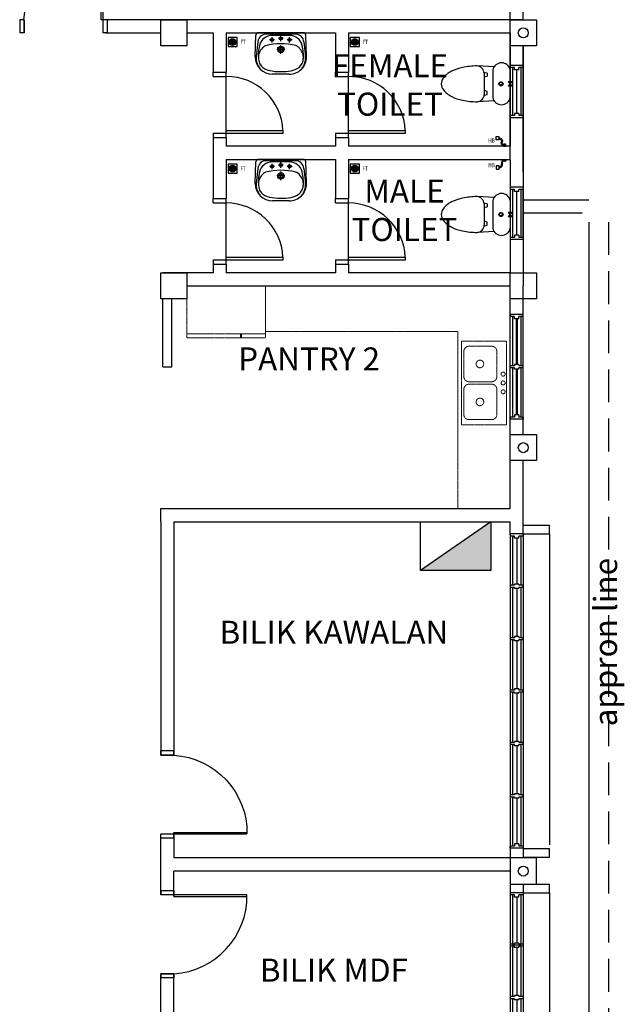
# Model space of a CAD drawing. Units: millimetres. Extents: x 248731 to 324306, y -397866 to -276283.
# Drawn here: x 297508 to 304429, y -302660 to -291384 of the extents above; entities that cross this region are included whole.
import ezdxf

# ---------------------------------------------------------------- set-up
doc = ezdxf.new("R2010")
doc.units = ezdxf.units.MM
doc.header["$LTSCALE"] = 3
doc.header["$MEASUREMENT"] = 0
for name, pattern in [('CENTER', [2, 1.25, -0.25, 0.25, -0.25]), ('DASHED2', [0.375, 0.25, -0.125]), ('HIDDEN', [0.375, 0.25, -0.125])]:
    doc.linetypes.add(name, pattern=pattern)
for name, color, linetype in [('a-arch', 1, 'Continuous'), ('a-col', 1, 'Continuous'), ('a-ft', 8, 'Continuous'), ('a-sani', 7, 'Continuous'), ('a-text', 7, 'Continuous'), ('a-text room', 7, 'Continuous'), ('a-wall', 3, 'Continuous'), ('a-win', 2, 'Continuous')]:
    doc.layers.add(name, color=color, linetype=linetype)
doc.styles.add('ARIAL', font='ARIAL.TTF')

# ---------------------------------------------------------------- blocks, each defined once
blk = doc.blocks.new('W1')
at = {"layer": 'a-win', "color": 8, "linetype": 'Continuous'}
for p, q in [((30890, 31047), (30890, 31022)), ((31040, 31047), (30890, 31047)), ((30940, 31022), (30890, 31022)), ((30890, 31022), (30890, 30472)), ((30915, 31022), (30915, 30472)), ((30940, 30997), (30940, 31022)), ((31040, 31022), (30990, 31022)), ((30990, 30997), (30990, 31022)), ((31015, 30472), (31015, 31022)), ((31040, 31047), (31040, 31022)), ((31040, 30472), (31040, 31022)), ((30990, 30997), (30940, 30997)), ((30890, 30472), (30890, 30447)), ((30940, 30472), (30890, 30472)), ((31040, 30447), (30890, 30447)), ((30990, 30497), (30940, 30497)), ((30940, 30497), (30940, 30472)), ((30990, 30497), (30990, 30472)), ((31040, 30472), (30990, 30472)), ((31040, 30472), (31040, 30447))]:
    blk.add_line(p, q, dxfattribs=at)
at = {"layer": 'a-win', "color": 8, "linetype": 'Continuous', "const_width": 15}
blk.add_lwpolyline([(30965, 30997), (30965, 30497)], dxfattribs=at)
blk = doc.blocks.new('A$C3EFD3449')
at = {"layer": 'a-arch', "color": 8}
for p, q in [((49, 987), (49, 150)), ((68, 150), (68, 987)), ((0, 150), (0, 0)), ((0, 150), (49, 150)), ((0, 150), (49, 150)), ((49, 150), (49, 0)), ((49, 150), (68, 150)), ((49, 150), (49, 0)), ((951, 150, 0), (951, 0, 0)), ((951, 0, 0), (951, 150, 0)), ((951, 150, 0), (1000, 150, 0)), ((951, 150, 0), (1000, 150, 0)), ((951, 0, 0), (951, 150, 0)), ((1000, 150, 0), (1000, 0, 0)), ((0, 0), (49, 0)), ((951, 0, 0), (1000, 0, 0))]:
    blk.add_line(p, q, dxfattribs=at)
blk.add_ellipse((97, 134, 0), major_axis=(638, -592), ratio=0.964273, start_param=0.785398, end_param=2.356194, dxfattribs=at)
blk = doc.blocks.new('A$C32C3022A')
at = {"layer": 'a-sani', "color": 8}
for p, q in [((145, 430), (301, 542)), ((345, 139), (176, 407)), ((250, 411), (269, 382)), ((411, 222), (279, 431)), ((176, 32), (7, 301)), ((381, 203), (362, 233)), ((352, 101), (520, 193))]:
    blk.add_line(p, q, dxfattribs=at)
at = {"layer": 'a-sani', "color": 9}
for p, q in [((99, 199), (59, 174)), ((124, 159), (59, 174)), ((84, 134), (99, 199)), ((84, 134), (124, 159))]:
    blk.add_line(p, q, dxfattribs=at)
at = {"layer": 'a-sani', "color": 8}
blk.add_lwpolyline([(525, 196, 0.051099), (656, 299, 0.064948), (739, 402, 0.104203), (779, 517, 0.174705), (763, 589, 0.174705), (705, 635, 0.104203), (584, 648, 0.064948), (455, 619, 0.051099), (305, 544, 0.051099)], format="xyb", dxfattribs=at)
for radius in [23.5, 17.6]:
    blk.add_circle((181, 223), radius, dxfattribs=at)
for centre, radius, start, end in [((349, 475), 82.4, 122.1813, 212.1813), ((102, 338), 102, 43.2364, 201.1262), ((339, 345), 110, 124.5231, 143.2978), ((248, 490), 110, 281.0648, 299.8395), ((451, 167), 110, 124.5231, 143.2978), ((250, 102), 102, 223.2364, 21.1262), ((360, 312), 110, 281.0648, 299.8395), ((481, 266), 82.4, 212.1813, 302.1813)]:
    blk.add_arc(centre, radius, start, end, dxfattribs=at)
blk = doc.blocks.new('qwerq')
at = {"layer": 'a-sani', "color": 8, "linetype": 'Continuous'}
for p, q in [((290894, 37625), (290888, 37625)), ((290894, 37609), (290888, 37609))]:
    blk.add_line(p, q, dxfattribs=at)
blk.add_lwpolyline([(290888, 37600), (290888, 37634), (290850, 37634), (290850, 37600)], close=True, dxfattribs=at)
blk.add_lwpolyline([(290945, 37546), (290945, 37549), (290963, 37549), (290963, 37522), (290945, 37522), (290945, 37525)], dxfattribs=at)
for radius in [11.1, 9.53, 6.03]:
    blk.add_circle((290949, 37535), radius, dxfattribs=at)
for centre, radius, start, end in [((290904, 37594), 34.5, 170.8437, 290.1812), ((290904, 37594), 24.5, 167.0472, 290.1812), ((290924, 37539), 34.5, 16.9762, 110.1812), ((290924, 37539), 24.5, 24.2903, 110.1812)]:
    blk.add_arc(centre, radius, start, end, dxfattribs=at)
blk = doc.blocks.new('bw5')
at = {"layer": 'a-win', "color": 8, "ltscale": 5}
for p, q in [((374047, 25620, 0), (374047, 25770, 0)), ((374047, 25770, 0), (374072, 25770, 0)), ((374072, 25720, 0), (374072, 25770, 0)), ((374634, 25745, 0), (374072, 25745, 0)), ((374097, 25720, 0), (374072, 25720, 0)), ((374097, 25670, 0), (374097, 25720, 0)), ((374622, 25720), (374634, 25720)), ((374622, 25670), (374622, 25720)), ((374634, 25720), (374634, 25770)), ((374659, 25770), (374634, 25770)), ((374659, 25720), (374659, 25770)), ((375234, 25745, 0), (374659, 25745, 0)), ((374672, 25720), (374659, 25720)), ((374672, 25670), (374672, 25720)), ((375222, 25720, 0), (375234, 25720, 0)), ((375222, 25670, 0), (375222, 25720, 0)), ((375234, 25720, 0), (375234, 25770, 0)), ((375259, 25770, 0), (375234, 25770, 0)), ((375259, 25720, 0), (375259, 25770, 0)), ((375834, 25745, 0), (375259, 25745, 0)), ((375272, 25720, 0), (375259, 25720, 0)), ((375272, 25670, 0), (375272, 25720, 0)), ((375822, 25720, 0), (375834, 25720, 0)), ((375822, 25670, 0), (375822, 25720, 0)), ((375834, 25720, 0), (375834, 25770, 0)), ((375859, 25770, 0), (375834, 25770, 0)), ((375859, 25720, 0), (375859, 25770, 0)), ((376434, 25745, 0), (375859, 25745, 0)), ((375872, 25720, 0), (375859, 25720, 0)), ((375872, 25670, 0), (375872, 25720, 0)), ((376422, 25720, 0), (376434, 25720, 0)), ((376422, 25670, 0), (376422, 25720, 0)), ((376434, 25720, 0), (376434, 25770, 0)), ((376459, 25770, 0), (376434, 25770, 0)), ((376459, 25720, 0), (376459, 25770, 0)), ((377034, 25745), (376459, 25745)), ((376472, 25720, 0), (376459, 25720, 0)), ((376472, 25670, 0), (376472, 25720, 0)), ((377022, 25720, 0), (377034, 25720, 0)), ((377022, 25670, 0), (377022, 25720, 0)), ((377034, 25720, 0), (377034, 25770, 0)), ((377059, 25770, 0), (377034, 25770, 0)), ((377059, 25720, 0), (377059, 25770, 0)), ((377622, 25745, 0), (377059, 25745, 0)), ((377072, 25720, 0), (377059, 25720, 0)), ((377072, 25670, 0), (377072, 25720, 0)), ((377597, 25670, 0), (377597, 25720, 0)), ((377597, 25720, 0), (377622, 25720, 0)), ((377622, 25720, 0), (377622, 25770, 0)), ((377647, 25770, 0), (377622, 25770, 0)), ((377647, 25620, 0), (377647, 25770, 0)), ((377647, 25645, 0), (377647, 25745, 0)), ((377647, 25645, 0), (377647, 25745, 0)), ((377647, 25645, 0), (377647, 25745, 0)), ((374072, 25620, 0), (374047, 25620, 0)), ((374072, 25620, 0), (374072, 25670, 0)), ((374097, 25670, 0), (374072, 25670, 0)), ((374072, 25645, 0), (374634, 25645, 0)), ((374622, 25670), (374634, 25670)), ((374634, 25620), (374634, 25670)), ((374634, 25620), (374659, 25620)), ((374659, 25620), (374659, 25670)), ((374672, 25670), (374659, 25670)), ((374659, 25645, 0), (375234, 25645, 0)), ((375222, 25670, 0), (375234, 25670, 0)), ((375234, 25620, 0), (375234, 25670, 0)), ((375234, 25620, 0), (375259, 25620, 0)), ((375259, 25620, 0), (375259, 25670, 0)), ((375272, 25670, 0), (375259, 25670, 0)), ((375259, 25645, 0), (375834, 25645, 0)), ((375822, 25670, 0), (375834, 25670, 0)), ((375834, 25620, 0), (375834, 25670, 0)), ((375834, 25620, 0), (375859, 25620, 0)), ((375859, 25620, 0), (375859, 25670, 0)), ((375872, 25670, 0), (375859, 25670, 0)), ((375859, 25645, 0), (376434, 25645, 0)), ((376422, 25670, 0), (376434, 25670, 0)), ((376434, 25620, 0), (376434, 25670, 0)), ((376434, 25620, 0), (376459, 25620, 0)), ((376459, 25620, 0), (376459, 25670, 0)), ((376472, 25670, 0), (376459, 25670, 0)), ((376459, 25645), (377034, 25645)), ((377022, 25670, 0), (377034, 25670, 0)), ((377034, 25620, 0), (377034, 25670, 0)), ((377034, 25620, 0), (377059, 25620, 0)), ((377059, 25620, 0), (377059, 25670, 0)), ((377072, 25670, 0), (377059, 25670, 0)), ((377059, 25645, 0), (377622, 25645, 0)), ((377597, 25670, 0), (377622, 25670, 0)), ((377622, 25620, 0), (377622, 25670, 0)), ((377622, 25620, 0), (377647, 25620, 0))]:
    blk.add_line(p, q, dxfattribs=at)
at = {"layer": 'a-win', "color": 8, "ltscale": 5, "elevation": 0}
for points in [[(374622, 25695), (374097, 25695)], [(375222, 25695), (374672, 25695)], [(375822, 25695), (375272, 25695)], [(376422, 25695), (375872, 25695)], [(377597, 25695), (377072, 25695)]]:
    blk.add_lwpolyline(points, dxfattribs=at)
at = {"layer": 'a-win', "color": 8, "ltscale": 5}
blk.add_lwpolyline([(377022, 25695), (376472, 25695)], dxfattribs=at)
blk = doc.blocks.new('bw6')
at = {"layer": 'a-win', "color": 8, "ltscale": 5}
for p, q in [((373899, 21958, 0), (373899, 22108, 0)), ((373899, 22108, 0), (373924, 22108, 0)), ((373924, 22058, 0), (373924, 22108, 0)), ((374486, 22058), (374486, 22108)), ((374511, 22108), (374486, 22108)), ((374511, 22058), (374511, 22108)), ((375086, 22058, 0), (375086, 22108, 0)), ((375111, 22108, 0), (375086, 22108, 0)), ((375111, 22058, 0), (375111, 22108, 0)), ((375686, 22058, 0), (375686, 22108, 0)), ((375711, 22108, 0), (375686, 22108, 0)), ((375711, 22058, 0), (375711, 22108, 0)), ((376274, 22058), (376274, 22108)), ((376299, 22108), (376274, 22108)), ((376299, 21958), (376299, 22108)), ((374486, 22083, 0), (373924, 22083, 0)), ((373949, 22058, 0), (373924, 22058, 0)), ((373924, 21958, 0), (373924, 22008, 0)), ((373949, 22008, 0), (373924, 22008, 0)), ((373949, 22008, 0), (373949, 22058, 0)), ((374474, 22058), (374486, 22058)), ((374474, 22008), (374474, 22058)), ((374474, 22008), (374486, 22008)), ((374486, 21958), (374486, 22008)), ((375086, 22083, 0), (374511, 22083, 0)), ((374524, 22058), (374511, 22058)), ((374511, 21958), (374511, 22008)), ((374524, 22008), (374511, 22008)), ((374524, 22008), (374524, 22058)), ((375074, 22058, 0), (375086, 22058, 0)), ((375074, 22008, 0), (375074, 22058, 0)), ((375074, 22008, 0), (375086, 22008, 0)), ((375086, 21958, 0), (375086, 22008, 0)), ((375686, 22083, 0), (375111, 22083, 0)), ((375124, 22058, 0), (375111, 22058, 0)), ((375111, 21958, 0), (375111, 22008, 0)), ((375124, 22008, 0), (375111, 22008, 0)), ((375124, 22008, 0), (375124, 22058, 0)), ((375674, 22058, 0), (375686, 22058, 0)), ((375674, 22008, 0), (375674, 22058, 0)), ((375674, 22008, 0), (375686, 22008, 0)), ((375686, 21958, 0), (375686, 22008, 0)), ((375699, 21983, 0), (375699, 22083, 0)), ((376274, 22083, 0), (375711, 22083, 0)), ((375724, 22058, 0), (375711, 22058, 0)), ((375711, 21958, 0), (375711, 22008, 0)), ((375724, 22008, 0), (375711, 22008, 0)), ((375724, 22008, 0), (375724, 22058, 0)), ((376249, 22008), (376249, 22058)), ((376249, 22058), (376274, 22058)), ((376249, 22008), (376274, 22008)), ((376274, 21958), (376274, 22008)), ((373924, 21958, 0), (373899, 21958, 0)), ((373924, 21983, 0), (374486, 21983, 0)), ((374486, 21958), (374511, 21958)), ((374511, 21983, 0), (375086, 21983, 0)), ((375086, 21958, 0), (375111, 21958, 0)), ((375111, 21983, 0), (375686, 21983, 0)), ((375686, 21958, 0), (375711, 21958, 0)), ((375711, 21983, 0), (376274, 21983, 0)), ((376274, 21958), (376299, 21958))]:
    blk.add_line(p, q, dxfattribs=at)
at = {"layer": 'a-win', "color": 8, "ltscale": 5, "elevation": 0}
for points in [[(374474, 22033), (373949, 22033)], [(375074, 22033), (374524, 22033)], [(375674, 22033), (375124, 22033)], [(376249, 22033), (375724, 22033)]]:
    blk.add_lwpolyline(points, dxfattribs=at)

msp = doc.modelspace()

# ---------------------------------------------------------------- hatches: boundary and pattern name
at = {"ltscale": 30}
msp.add_hatch(color=7, dxfattribs=at).paths.add_polyline_path([(302094.9, -297690.8), (302900.4, -297690.8), (302900.4, -297135.9)])
at = {"layer": 'a-ft', "linetype": 'Continuous'}
h = msp.add_hatch(dxfattribs=at)
h.set_pattern_fill('HEX', color=8, scale=30, style=0)
h.set_pattern_definition([(0, (5944.65, -322713.298), (0, 6.49519053), [3.75, -7.5]), (120, (5944.65, -322713.298), (-5.625, -3.24759526), [3.75, -7.5]), (60, (5948.4, -322713.298), (-5.625, 3.24759527), [3.75, -7.5])])
h.paths.add_polyline_path([(299978.6, -291640, 1), (299912.2, -291640, 1)])
h = msp.add_hatch(dxfattribs=at)
h.set_pattern_fill('HEX', color=8, scale=30, style=0)
h.set_pattern_definition([(0, (7344.6725, -322713.298), (0, 6.49519053), [3.75, -7.5]), (120, (7344.6725, -322713.298), (-5.625, -3.24759526), [3.75, -7.5]), (60, (7348.4225, -322713.298), (-5.625, 3.24759527), [3.75, -7.5])])
h.paths.add_polyline_path([(301378.6, -291640, 1), (301312.3, -291640, 1)])
h = msp.add_hatch(dxfattribs=at)
h.set_pattern_fill('HEX', color=8, scale=30, style=0)
h.set_pattern_definition([(0, (5944.65, -324162.798), (0, 6.49519053), [3.75, -7.5]), (120, (5944.65, -324162.798), (-5.625, -3.24759526), [3.75, -7.5]), (60, (5948.4, -324162.798), (-5.625, 3.24759527), [3.75, -7.5])])
h.paths.add_polyline_path([(299978.6, -293089.5, 1), (299912.2, -293089.5, 1)])
h = msp.add_hatch(dxfattribs=at)
h.set_pattern_fill('HEX', color=8, scale=30, style=0)
h.set_pattern_definition([(0, (7344.6725, -324162.798), (0, 6.49519053), [3.75, -7.5]), (120, (7344.6725, -324162.798), (-5.625, -3.24759526), [3.75, -7.5]), (60, (7348.4225, -324162.798), (-5.625, 3.24759527), [3.75, -7.5])])
h.paths.add_polyline_path([(301378.6, -293089.5, 1), (301312.3, -293089.5, 1)])

# ---------------------------------------------------------------- linework, layer by layer
at = {"ltscale": 30}
msp.add_line((302900.4, -297135.9), (302094.9, -297690.8), dxfattribs=at)
at = {"color": 7, "ltscale": 30}
msp.add_lwpolyline([(302094.9, -297135.9), (302900.4, -297135.9), (302900.4, -297690.8), (302094.9, -297690.8)], close=True, dxfattribs=at)
at = {"layer": 'a-arch', "color": 8, "linetype": 'Continuous'}
for p, q in [((299723, -291983.4, 8.2), (299873, -291983.4, 8.2)), ((299723, -292033.4, 8.2), (299723, -291983.4, 8.2)), ((299723, -292033.4, 8.2), (299873, -292033.4, 8.2)), ((299873, -292033.4, 8.2), (299873, -291983.4, 8.2)), ((299873, -292653.4, 8.2), (299873, -292033.4, 8.2)), ((301123.1, -291983.4, 8.2), (301273.1, -291983.4, 8.2)), ((301123.1, -292033.4, 8.2), (301123.1, -291983.4, 8.2)), ((301123.1, -292033.4, 8.2), (301273.1, -292033.4, 8.2)), ((301273.1, -292033.4, 8.2), (301273.1, -291983.4, 8.2)), ((301273.1, -292653.4, 8.2), (301273.1, -292033.4, 8.2)), ((299723, -292683.4, 8.2), (300523, -292683.4, 8.2)), ((299723, -292683.4, 8.2), (299723, -292733.4, 8.2)), ((299873, -292653.4, 8.2), (300523, -292653.4, 8.2)), ((299873, -292733.4, 8.2), (299873, -292653.4, 8.2)), ((300523, -292683.4, 8.2), (300523, -292653.4, 8.2)), ((301123.1, -292683.4, 8.2), (301923.1, -292683.4, 8.2)), ((301123.1, -292683.4, 8.2), (301123.1, -292733.4, 8.2)), ((301273.1, -292653.4, 8.2), (301923.1, -292653.4, 8.2)), ((301273.1, -292733.4, 8.2), (301273.1, -292653.4, 8.2)), ((301923.1, -292683.4, 8.2), (301923.1, -292653.4, 8.2)), ((299723, -292733.4, 8.2), (299873, -292733.4, 8.2)), ((301123.1, -292733.4, 8.2), (301273.1, -292733.4, 8.2)), ((299723, -293432.9, 8.2), (299873, -293432.9, 8.2)), ((299723, -293482.9, 8.2), (299723, -293432.9, 8.2)), ((299723, -293482.9, 8.2), (299873, -293482.9, 8.2)), ((299873, -293482.9, 8.2), (299873, -293432.9, 8.2)), ((299873, -294102.9, 8.2), (299873, -293482.9, 8.2)), ((301123.1, -293432.9, 8.2), (301273.1, -293432.9, 8.2)), ((301123.1, -293482.9, 8.2), (301123.1, -293432.9, 8.2)), ((301123.1, -293482.9, 8.2), (301273.1, -293482.9, 8.2)), ((301273.1, -293482.9, 8.2), (301273.1, -293432.9, 8.2)), ((301273.1, -294102.9, 8.2), (301273.1, -293482.9, 8.2)), ((299723, -294132.9, 8.2), (300523, -294132.9, 8.2)), ((299723, -294132.9, 8.2), (299723, -294182.9, 8.2)), ((299873, -294102.9, 8.2), (300523, -294102.9, 8.2)), ((299873, -294182.9, 8.2), (299873, -294102.9, 8.2)), ((300523, -294132.9, 8.2), (300523, -294102.9, 8.2)), ((301123.1, -294132.9, 8.2), (301923.1, -294132.9, 8.2)), ((301123.1, -294132.9, 8.2), (301123.1, -294182.9, 8.2)), ((301273.1, -294102.9, 8.2), (301923.1, -294102.9, 8.2)), ((301273.1, -294182.9, 8.2), (301273.1, -294102.9, 8.2)), ((301923.1, -294132.9, 8.2), (301923.1, -294102.9, 8.2)), ((299723, -294182.9, 8.2), (299873, -294182.9, 8.2)), ((301123.1, -294182.9, 8.2), (301273.1, -294182.9, 8.2))]:
    msp.add_line(p, q, dxfattribs=at)
at = {"layer": 'a-arch', "color": 8, "ltscale": 25}
for p, q in [((304023.3, -293451.3, -105494.7), (303273.3, -293451.3, 8.2)), ((303948, -293601.3, -94899), (303273.3, -293601.3, 8.2)), ((304023.3, -293702.5, -9), (304023.3, -320708, -41.1))]:
    msp.add_line(p, q, dxfattribs=at)
at = {"layer": 'a-arch', "color": 8, "linetype": 'HIDDEN', "ltscale": 500}
msp.add_line((304248.3, -293702.5, 8.2), (304248.3, -320933, 8.2), dxfattribs=at)
at = {"layer": 'a-arch', "color": 8, "ltscale": 5}
for p, q in [((303273.3, -297173.5, 8.2), (303573.3, -297173.5, 8.2)), ((303573.3, -297273.5, 8.2), (303573.3, -297173.5, 8.2)), ((303273.3, -297273.5, 8.2), (303573.3, -297273.5, 8.2)), ((303273.3, -300873.5, 8.2), (303573.3, -300873.5, 8.2)), ((303573.3, -300973.5, 8.2), (303573.3, -300873.5, 8.2)), ((303273.3, -300973.5, 8.2), (303573.3, -300973.5, 8.2)), ((303423.3, -301282.9, -8.2), (303573.3, -301282.9, -8.2)), ((303573.3, -301382.9, -8.2), (303573.3, -301282.9, -8.2)), ((303273.3, -301382.9, -8.2), (303573.3, -301382.9, -8.2))]:
    msp.add_line(p, q, dxfattribs=at)
at = {"layer": 'a-arch', "color": 8, "linetype": 'DASHED2', "ltscale": 10}
for p, q in [((303573.3, -297273.5, 8.2), (303573.3, -300833.6, 8.2)), ((303573.3, -301382.9, -8.2), (303573.3, -303783, -8.2))]:
    msp.add_line(p, q, dxfattribs=at)
at = {"layer": 'a-arch', "color": 8, "linetype": 'Continuous'}
for centre in [(303273.3, -291534.4, -8.1), (303273.3, -296284.8, -8.1), (303273.3, -301133.8, -8.1)]:
    msp.add_circle(centre, 57.5, dxfattribs=at)
for centre in [(299873, -292683.4, 8.2), (301273.1, -292683.4, 8.2), (299873, -294132.9, 8.2), (301273.1, -294132.9, 8.2)]:
    msp.add_arc(centre, 650, 2.64536, 90, dxfattribs=at)
at = {"layer": 'a-col', "color": 8, "extrusion": (7.46299e-13, -0.054764, 0.998499)}
for points, elevation in [([(299122.2, -290946.2), (299422.2, -290946.2), (299422.2, -291246.2), (299122.2, -291246.2)], 15965.5), ([(303123.3, -290946.2), (303423.3, -290946.2), (303423.3, -291246.2), (303123.3, -291246.2)], 15965.5), ([(299123.4, -293840.9), (299423.4, -293840.9), (299423.4, -294140.9), (299123.4, -294140.9)], 16124.2), ([(303123.3, -293840.9), (303423.3, -293840.9), (303423.3, -294140.9), (303123.3, -294140.9)], 16124.2), ([(303123.3, -295689.5), (303423.3, -295689.5), (303423.3, -295989.5), (303123.3, -295989.5)], 16225.6)]:
    msp.add_lwpolyline(points, close=True, dxfattribs=dict(at, elevation=elevation))
at = {"layer": 'a-col', "color": 8, "extrusion": (-7.46299e-13, -0.054764, 0.998499), "elevation": 16491.2}
msp.add_lwpolyline([(303423.3, -300531.3), (303123.3, -300531.3), (303123.3, -300831.3), (303423.3, -300831.3)], close=True, dxfattribs=at)
at = {"layer": 'a-ft', "color": 8, "linetype": 'Continuous', "elevation": 8.2}
for points in [[(299997.9, -291587.5), (299892.9, -291587.5), (299892.9, -291692.5), (299997.9, -291692.5)], [(301397.9, -291587.5), (301292.9, -291587.5), (301292.9, -291692.5), (301397.9, -291692.5)], [(299997.9, -293037), (299892.9, -293037), (299892.9, -293142), (299997.9, -293142)], [(301397.9, -293037), (301292.9, -293037), (301292.9, -293142), (301397.9, -293142)]]:
    msp.add_lwpolyline(points, close=True, dxfattribs=at)
at = {"layer": 'a-ft', "color": 8, "linetype": 'Continuous'}
for centre, radius in [((299945.4, -291640, 8.2), 38.2), ((299945.4, -291640, 8.2), 33.2), ((301345.4, -291640, 8.2), 38.2), ((301345.4, -291640, 8.2), 33.2), ((299945.4, -293089.5, 8.2), 38.2), ((301345.4, -293089.5, 8.2), 38.2), ((299945.4, -293089.5, 8.2), 33.2), ((301345.4, -293089.5, 8.2), 33.2)]:
    msp.add_circle(centre, radius, dxfattribs=at)
at = {"layer": 'a-sani', "color": 8, "extrusion": (-4.13103e-09, 1.09894e-08, 1)}
for p, q in [((300203, -291809, 8.2), (300212, -291562.8, 8.2)), ((300754.1, -291533.9, 8.2), (300242, -291533.9, 8.2)), ((300663.2, -291548.9, 8.2), (300332.9, -291548.9, 8.2)), ((300398, -291644.7, 8.2), (300398, -291584.6, 8.2)), ((300596.6, -291564, 8.2), (300399.5, -291564, 8.2)), ((300498, -291629.7, 8.2), (300498, -291569.6, 8.2)), ((300598.1, -291644.7, 8.2), (300598.1, -291584.6, 8.2)), ((300793.1, -291809, 8.2), (300784.1, -291562.8, 8.2)), ((300233.5, -291637.8, 8.2), (300218, -291775.1, 8.2)), ((300425.7, -291613.9, 8.2), (300369.1, -291613.9, 8.2)), ((300525.7, -291598.9, 8.2), (300469.1, -291598.9, 8.2)), ((300625.7, -291613.9, 8.2), (300569.1, -291613.9, 8.2)), ((300762.6, -291637.8, 8.2), (300778.1, -291775.1, 8.2)), ((300593.1, -292009, 8.2), (300403, -292009, 8.2)), ((300203, -293258.5, 8.2), (300212, -293012.3, 8.2)), ((300754.1, -292983.4, 8.2), (300242, -292983.4, 8.2)), ((300663.2, -292998.4, 8.2), (300332.9, -292998.4, 8.2)), ((300398, -293094.2, 8.2), (300398, -293034.1, 8.2)), ((300596.6, -293013.5, 8.2), (300399.5, -293013.5, 8.2)), ((300525.7, -293048.4, 8.2), (300469.1, -293048.4, 8.2)), ((300498, -293079.2, 8.2), (300498, -293019.1, 8.2)), ((300598.1, -293094.2, 8.2), (300598.1, -293034.1, 8.2)), ((300793.1, -293258.5, 8.2), (300784.1, -293012.3, 8.2)), ((300233.5, -293087.3, 8.2), (300218, -293224.6, 8.2)), ((300425.7, -293063.4, 8.2), (300369.1, -293063.4, 8.2)), ((300625.7, -293063.4, 8.2), (300569.1, -293063.4, 8.2)), ((300762.6, -293087.3, 8.2), (300778.1, -293224.6, 8.2)), ((300593.1, -293458.5, 8.2), (300403, -293458.5, 8.2))]:
    msp.add_line(p, q, dxfattribs=at)
at = {"layer": 'a-sani', "color": 8, "linetype": 'CENTER', "extrusion": (-4.13103e-09, 1.09894e-08, 1)}
for p, q in [((300498, -291773.4, 8.2), (300498, -291674.8, 8.2)), ((300544.2, -291723.9, 8.2), (300451, -291723.9, 8.2)), ((300498, -293222.9, 8.2), (300498, -293124.3, 8.2)), ((300544.2, -293173.4, 8.2), (300451, -293173.4, 8.2))]:
    msp.add_line(p, q, dxfattribs=at)
at = {"layer": 'a-sani', "color": 8, "linetype": 'DASHED2', "lineweight": 5, "ltscale": 5}
for p, q in [((299423.4, -295028.5, -7.8), (299423.4, -294432.7, -7.8)), ((300323.4, -294432.7, -7.8), (300323.4, -295028.5, -7.8)), ((300323.4, -294956.6, 8.2), (302522.8, -294956.6, 8.2)), ((302522.8, -294956.6, 8.2), (302522.8, -296981.4, 8.2)), ((300323.4, -294982.7, -7.8), (299423.4, -294982.7, -7.8)), ((300323.4, -295028.5, -7.8), (299423.4, -295028.5, -7.8)), ((300036.9, -294982.7, -7.8), (300036.9, -295028.5, -7.8)), ((300048.4, -294982.7, -7.8), (300048.4, -295028.5, -7.8)), ((303080.1, -295065.8, 8.2), (302564.7, -295065.8, 8.2)), ((302564.7, -295065.8, 8.2), (302564.7, -296022.1, 8.2)), ((303080.1, -296022.1, 8.2), (303080.1, -295065.8, 8.2)), ((302593.3, -295181.7, 8.2), (302593.3, -295471.5, 8.2)), ((302912, -295123.8, 8.2), (302651.2, -295123.8, 8.2)), ((302969.9, -295471.5, 8.2), (302969.9, -295181.7, 8.2)), ((302651.2, -295529.4, 8.2), (302912, -295529.4, 8.2)), ((302593.3, -295616.4, 8.2), (302593.3, -295906.2, 8.2)), ((302912, -295558.4, 8.2), (302651.2, -295558.4, 8.2)), ((302969.9, -295906.2, 8.2), (302969.9, -295616.4, 8.2)), ((302651.2, -295964.1, 8.2), (302912, -295964.1, 8.2)), ((302564.7, -296022.1, 8.2), (303080.1, -296022.1, 8.2))]:
    msp.add_line(p, q, dxfattribs=at)
at = {"layer": 'a-sani', "color": 8, "extrusion": (-4.13103e-09, 1.09894e-08, 1)}
for centre, radius in [((300498, -291598.9, 8.2), 17.5), ((300398, -291613.9, 8.2), 17.5), ((300498, -291723.9, 8.2), 37.5), ((300498, -291723.9, 8.2), 22.5), ((300598.1, -291613.9, 8.2), 17.5), ((300398, -293063.4, 8.2), 17.5), ((300498, -293048.4, 8.2), 17.5), ((300598.1, -293063.4, 8.2), 17.5), ((300498, -293173.4, 8.2), 37.5), ((300498, -293173.4, 8.2), 22.5)]:
    msp.add_circle(centre, radius, dxfattribs=at)
for centre, radius, start, end in [((300242, -291563.9, 8.2), 30, 90.00003, 177.91747), ((300332.9, -291648.9, 8.2), 100, 90.00003, 173.57868), ((300399.5, -291714, 8.2), 150, 90.01176, 166.21344), ((300596.6, -291714, 8.2), 150, 13.78663, 89.9883), ((300663.2, -291648.9, 8.2), 100, 6.42138, 90.00003), ((300754.1, -291563.9, 8.2), 30, 2.0826, 90.00003), ((300397.9, -291819, 8.2), 157.3, 123.45691, 216.66728), ((300729, -291794.9, 8.2), 489.3, 166.21344, 184.85248), ((300333.2, -291721.1, 8.2), 40, 105.01613, 123.45691), ((300501, -292346.6, 8.2), 687.7, 75.89987, 105.01613), ((300658.8, -291718.5, 8.2), 40, 58.9238, 75.89987), ((300598.2, -291819, 8.2), 157.3, 323.33278, 58.9238), ((300267.1, -291794.9, 8.2), 489.3, 355.14758, 13.78663), ((300403, -291809, 8.2), 200, 180.00003, 270.00003), ((300432.1, -291814.8, 8.2), 217.8, 169.48959, 218.65485), ((300593.1, -291809, 8.2), 200, 270.00003, 0.00003), ((300564, -291814.8, 8.2), 217.8, 321.34521, 10.51047), ((300407, -291781.2, 8.2), 188.9, 224.22404, 258.32166), ((300589.1, -291781.2, 8.2), 188.9, 285.32851, 315.77603), ((300501, -291291.3, 8.2), 687.7, 258.91527, 279.66215), ((300584, -291798.4, 8.2), 173.8, 280.74531, 288.4469), ((300242, -293013.4, 8.2), 30, 90.00003, 177.91747), ((300332.9, -293098.4, 8.2), 100, 90.00003, 173.57868), ((300399.5, -293163.5, 8.2), 150, 90.01176, 166.21344), ((300596.6, -293163.5, 8.2), 150, 13.78663, 89.9883), ((300663.2, -293098.4, 8.2), 100, 6.42138, 90.00003), ((300754.1, -293013.4, 8.2), 30, 2.0826, 90.00003), ((300397.9, -293268.5, 8.2), 157.3, 123.45691, 216.66728), ((300729, -293244.4, 8.2), 489.3, 166.21344, 184.85248), ((300333.2, -293170.6, 8.2), 40, 105.01613, 123.45691), ((300501, -293796.1, 8.2), 687.7, 75.89987, 105.01613), ((300658.8, -293168, 8.2), 40, 58.9238, 75.89987), ((300598.2, -293268.5, 8.2), 157.3, 323.33278, 58.9238), ((300267.1, -293244.4, 8.2), 489.3, 355.14758, 13.78663), ((300403, -293258.5, 8.2), 200, 180.00003, 270.00003), ((300432.1, -293264.3, 8.2), 217.8, 169.48959, 218.65485), ((300593.1, -293258.5, 8.2), 200, 270.00003, 0.00003), ((300564, -293264.3, 8.2), 217.8, 321.34521, 10.51047), ((300407, -293230.7, 8.2), 188.9, 224.22404, 258.32166), ((300589.1, -293230.7, 8.2), 188.9, 285.32851, 315.77603), ((300501, -292740.8, 8.2), 687.7, 258.91527, 279.66215), ((300584, -293247.9, 8.2), 173.8, 280.74531, 288.4469)]:
    msp.add_arc(centre, radius, start, end, dxfattribs=at)
at = {"layer": 'a-sani', "color": 8, "linetype": 'DASHED2', "lineweight": 5, "ltscale": 5}
for centre, major_axis, start_param, end_param in [((302651.2, -295181.7, 8.2), (-41, 41), -0.7853982, 0.7853982), ((302912, -295181.7, 8.2), (41, 41), 5.4977871, 7.0685835), ((302777, -295326.6, 8.2), (-30.7, 30.7), 0.7853982, 7.0685835), ((303042.4, -295442.5, 8.2), (16.2, 16.2), 2.3561945, 8.6393798), ((302651.2, -295471.5, 8.2), (41, 41), 2.3561945, 3.9269908), ((302912, -295471.5, 8.2), (-41, 41), 2.3561945, 3.9269908), ((303042.4, -295543.9, 8.2), (16.2, 16.2), 2.3561945, 8.6393798), ((302651.2, -295616.4, 8.2), (-41, 41), -0.7853982, 0.7853982), ((302912, -295616.4, 8.2), (41, 41), 5.4977871, 7.0685835), ((303042.4, -295645.4, 8.2), (16.2, 16.2), 2.3561945, 8.6393798), ((302777, -295761.3, 8.2), (-30.7, 30.7), 0.7853982, 7.0685835), ((302651.2, -295906.2, 8.2), (41, 41), 2.3561945, 3.9269908), ((302912, -295906.2, 8.2), (-41, 41), 2.3561945, 3.9269908)]:
    msp.add_ellipse(centre, major_axis=major_axis, ratio=1, start_param=start_param, end_param=end_param, dxfattribs=at)
at = {"layer": 'a-wall', "color": 8, "linetype": 'Continuous'}
for p, q in [((303273.3, -291383.9, 8.2), (298490.3, -291383.9, 8.2)), ((298490.3, -291533.9, 8.2), (299122.2, -291533.9, 8.2)), ((299422.2, -291533.9, 8.2), (299723, -291533.9, 8.2)), ((299723, -291533.9, 8.2), (299723, -291983.4, 8.2)), ((299723, -291533.9, 8.2), (299723, -291983.4, 8.2)), ((299873, -291533.9, 8.2), (301123.1, -291533.9, 8.2)), ((299873, -291533.9, 8.2), (299873, -291983.4, 8.2)), ((299873, -291533.9, 8.2), (299873, -291983.4, 8.2)), ((301123.1, -291533.9, 8.2), (301123.1, -291983.4, 8.2)), ((301273.1, -291533.9, 8.2), (303123.3, -291533.9, 8.2)), ((301273.1, -291533.9, 8.2), (301273.1, -291983.4, 8.2)), ((303122.1, -291533.9, 8.2), (303123.3, -291533.9, 8.2)), ((303123.3, -291533.9, 8.2), (303123.3, -292833.4, 8.2)), ((303273.3, -291683.5, 8.2), (303273.3, -294432.9, 8.2)), ((299723, -292733.4, 8.2), (299723, -293432.9, 8.2)), ((299723, -292733.4, 8.2), (299723, -293432.9, 8.2)), ((299873, -292733.4, 8.2), (299873, -292833.4, 8.2)), ((299873, -292733.4, 8.2), (299873, -292833.4, 8.2)), ((301123.1, -292733.4, 8.2), (301123.1, -292833.4, 8.2)), ((301273.1, -292733.4, 8.2), (301273.1, -292833.4, 8.2)), ((301123.1, -292833.4, 8.2), (299873, -292833.4, 8.2)), ((303123.3, -292833.4, 8.2), (301273.1, -292833.4, 8.2)), ((299873, -292983.4, 8.2), (301123.1, -292983.4, 8.2)), ((299873, -292983.4, 8.2), (299873, -293432.9, 8.2)), ((299873, -292983.4, 8.2), (299873, -293432.9, 8.2)), ((301123.1, -292983.4, 8.2), (301123.1, -293432.9, 8.2)), ((301273.1, -292983.4, 8.2), (303123.3, -292983.4, 8.2)), ((301273.1, -292983.4, 8.2), (301273.1, -293432.9, 8.2)), ((303123.3, -292983.4, 8.2), (303123.3, -294282.9, 8.2)), ((299723, -294282.9, 8.2), (299148.1, -294282.9, 8.2)), ((299723, -294182.9, 8.2), (299723, -294282.9, 8.2)), ((299723, -294182.9, 8.2), (299723, -294282.9, 8.2)), ((299873, -294182.9, 8.2), (299873, -294282.9, 8.2)), ((299873, -294182.9, 8.2), (299873, -294282.9, 8.2)), ((301123.1, -294282.9, 8.2), (299873, -294282.9, 8.2)), ((301123.1, -294182.9, 8.2), (301123.1, -294282.9, 8.2)), ((301273.1, -294182.9, 8.2), (301273.1, -294282.9, 8.2)), ((303123.3, -294282.9, 8.2), (301273.1, -294282.9, 8.2)), ((299423.4, -294432.9, 7.8), (303123.3, -294432.9, -0.7)), ((303123.3, -296134.4, 8.2), (303123.3, -294432.9, 8.2)), ((303273.3, -296134.4, 8.2), (303273.3, -294432.9, 8.2)), ((299148.1, -295360.5, 8.2), (299148.1, -294582.5, 8.2)), ((299248.1, -295360.5, 8.2), (299248.1, -294582.5, 8.2)), ((299148.1, -295360.5, 8.2), (299248.1, -295360.5, 8.2)), ((303123.3, -296983.4, 8.2), (303123.3, -296433.9, 8.2)), ((303273.3, -296983.4, 8.2), (303273.3, -296433.9, 8.2)), ((299123.1, -297133.4, 8.2), (299123.1, -296983.4, 8.2)), ((299123.1, -296983.4, 8.2), (303123.3, -296983.4, 8.2)), ((303273.3, -297283.4, 8.2), (303273.3, -296983.4, 8.2)), ((299122.2, -297133.4, 8.2), (299122.2, -299807.5, 8.2)), ((299272.2, -297133.4, 8.2), (303123.3, -297133.4, 8.2)), ((299272.2, -297133.4, 8.2), (299272.2, -299807.5, 8.2)), ((303123.3, -297283.4, 8.2), (303123.3, -297133.4, 8.2)), ((303123.3, -297273.5, 8.2), (303123.3, -300983.6, 8.2)), ((303273.3, -297273.5, 8.2), (303273.3, -300983.4, 8.2)), ((299272.2, -300690.8, 8.2), (299272.2, -300983.4, 8.2)), ((299122.2, -301407.5, 8.2), (299122.2, -300758.6, 8.2)), ((303123.3, -300983.4, 8.2), (299272.2, -300983.4, 8.2)), ((303123.3, -301133.4, 8.2), (299272.2, -301133.4, 8.2)), ((299272.2, -301426, 8.2), (299272.2, -301133.4, 8.2)), ((303123.3, -301282.9, -16.5), (303123.3, -303983.4, 8.2)), ((303273.3, -301282.9, -16.5), (303273.3, -303983.4, 8.2)), ((299122.2, -304133.4, 8.2), (299122.2, -302309.2, 8.2)), ((299272.2, -303983.4, 8.2), (299272.2, -302309.2, 8.2))]:
    msp.add_line(p, q, dxfattribs=at)
for points, elevation in [([(303273.3, -291383.9), (303273.3, -288975.9)], 8.2), ([(303123.3, -292975.9), (303123.3, -290302.7)], 8.2), ([(303272.1, -291383.9), (303272.1, -290852.8)], 8.3), ([(303122.1, -291533.9), (303123.3, -291533.9)], 8.3), ([(303273.3, -293125.9), (303273.3, -291683.5)], 8.2)]:
    msp.add_lwpolyline(points, dxfattribs=dict(at, elevation=elevation))
at = {"layer": 'a-win', "color": 8}
for p, q in [((303273.3, -294759.6, 8.2), (303123.3, -294759.6, 8.2)), ((303123.3, -294759.6, 8.2), (303123.3, -294784.6, 8.2)), ((303173.3, -294784.6, 8.2), (303123.3, -294784.6, 8.2)), ((303148.3, -294784.6, 8.2), (303148.3, -295347, 8.2)), ((303173.3, -294809.6, 8.2), (303173.3, -294784.6, 8.2)), ((303223.3, -294809.6, 8.2), (303173.3, -294809.6, 8.2)), ((303273.3, -294784.6, 8.2), (303223.3, -294784.6, 8.2)), ((303223.3, -294809.6, 8.2), (303223.3, -294784.6, 8.2)), ((303248.3, -295347, 8.2), (303248.3, -294784.6, 8.2)), ((303273.3, -294784.6, 8.2), (303273.3, -294759.6, 8.2)), ((303123.3, -295372, 8.2), (303123.3, -295347, 8.2)), ((303173.3, -295347, 8.2), (303123.3, -295347, 8.2)), ((303173.3, -295347, 8.2), (303123.3, -295347, 8.2)), ((303123.3, -295359.5, 8.2), (303123.3, -295347, 8.2)), ((303173.3, -295372, 8.2), (303123.3, -295372, 8.2)), ((303173.3, -295372, 8.2), (303123.3, -295372, 8.2)), ((303148.3, -295372, 8.2), (303148.3, -295936, 8.2)), ((303223.3, -295334.5, 8.2), (303173.3, -295334.5, 8.2)), ((303173.3, -295334.5, 8.2), (303173.3, -295347, 8.2)), ((303173.3, -295384.5, 8.2), (303173.3, -295372, 8.2)), ((303223.3, -295384.5, 8.2), (303173.3, -295384.5, 8.2)), ((303223.3, -295334.5, 8.2), (303223.3, -295347, 8.2)), ((303273.3, -295347, 8.2), (303223.3, -295347, 8.2)), ((303273.3, -295347, 8.2), (303223.3, -295347, 8.2)), ((303273.3, -295372, 8.2), (303223.3, -295372, 8.2)), ((303223.3, -295384.5, 8.2), (303223.3, -295372, 8.2)), ((303273.3, -295372, 8.2), (303223.3, -295372, 8.2)), ((303248.3, -295936, 8.2), (303248.3, -295372, 8.2)), ((303273.3, -295372, 8.2), (303273.3, -295347, 8.2)), ((303173.3, -295934.4, 8.2), (303123.3, -295934.4, 8.2)), ((303123.3, -295959.4, 8.2), (303123.3, -295934.4, 8.2)), ((303123.3, -295936, 8.2), (303123.3, -295959.4, 8.2)), ((303273.3, -295959.4, 8.2), (303123.3, -295959.4, 8.2)), ((303273.3, -295959.4, 8.2), (303123.3, -295959.4, 8.2)), ((303223.3, -295909.4, 8.2), (303173.3, -295909.4, 8.2)), ((303173.3, -295909.4, 8.2), (303173.3, -295934.4, 8.2)), ((303223.3, -295909.4, 8.2), (303223.3, -295934.4, 8.2)), ((303273.3, -295934.4, 8.2), (303223.3, -295934.4, 8.2)), ((303273.3, -295934.4, 8.2), (303273.3, -295959.4, 8.2)), ((303273.3, -295936, 8.2), (303273.3, -295959.4, 8.2))]:
    msp.add_line(p, q, dxfattribs=at)
at = {"layer": 'a-win', "color": 8, "const_width": 25, "elevation": 8.2}
for points in [[(303198.3, -294809.6), (303198.3, -295334.5)], [(303198.3, -295384.5), (303198.3, -295909.4)]]:
    msp.add_lwpolyline(points, dxfattribs=at)

# ---------------------------------------------------------------- block references
at = {"layer": 'a-arch', "color": 8, "extrusion": (-1.09893e-08, -4.13105e-09, 1), "xscale": -1}
msp.add_blockref('A$C3EFD3449', (298508.8, -291533.9, 8.2), dxfattribs=at)
at = {"layer": 'a-arch', "color": 8, "extrusion": (-4.13105e-09, 1.09893e-08, 1), "xscale": -1, "rotation": 270}
msp.add_blockref('A$C3EFD3449', (299122.2, -300758.6, 8.2), dxfattribs=at)
at = {"layer": 'a-arch', "color": 8, "extrusion": (-4.13105e-09, -1.09893e-08, 1), "rotation": 270}
msp.add_blockref('A$C3EFD3449', (299122.2, -301358.2, 8.2), dxfattribs=at)
at = {"layer": 'a-sani', "color": 8, "lineweight": 5, "extrusion": (-1.09985e-08, 4.10654e-09, 1), "xscale": 0.9948160581129241, "yscale": 0.9948160590138286, "zscale": 0.9948160586063768, "rotation": 147.946270465637}
for p in [(303288.2, -292025.5, 8.2), (303288.2, -293521.8, 8.2)]:
    msp.add_blockref('A$C32C3022A', p, dxfattribs=at)
at = {"layer": 'a-sani', "color": 8, "linetype": 'Continuous', "xscale": -1, "rotation": 90}
msp.add_blockref('qwerq', (340594.8, -1870.1, 8.3), dxfattribs=at)
at = {"layer": 'a-sani', "color": 8, "linetype": 'Continuous', "rotation": 90}
msp.add_blockref('qwerq', (340595.7, -583946.8, 8.2), dxfattribs=at)
at = {"layer": 'a-win', "color": 8, "linetype": 'Continuous'}
for p in [(272233.5, -322954.8, 8.2), (272233.5, -324348.7, 8.2)]:
    msp.add_blockref('W1', p, dxfattribs=at)
at = {"layer": 'a-win', "color": 8, "rotation": 90}
for name, p in [('bw5', (328893, -674920.1, 8.2)), ('bw6', (325231.7, -677681.6, -8.2))]:
    msp.add_blockref(name, p, dxfattribs=at)

# ---------------------------------------------------------------- texts
at = {"layer": 'a-sani', "color": 8, "style": 'ARIAL', "width": 0.8}
for s, rotation, p in [('FT', 359.99994, (300034.9, -291662.6, 8.2)), ('FT', 359.99994, (301434.9, -291662.6, 8.2)), ('HB', 0.00006, (302871.7, -292793.1, 8.3)), ('HB', 359.99994, (302872.6, -293073.2, 8.2)), ('FT', 359.99994, (300034.9, -293112.1, 8.2)), ('FT', 359.99994, (301434.9, -293112.1, 8.2))]:
    msp.add_text(s, height=49.41, rotation=rotation, dxfattribs=at).set_placement(p)
at = {"layer": 'a-text', "color": 8, "insert": (304082.9, -298512.2, 8.2), "char_height": 264.044, "width": 5565.032, "attachment_point": 2, "rotation": 90, "style": 'ARIAL'}
msp.add_mtext('{\\fArial|b1|i0|c0|p34;appron line}', dxfattribs=at)
at = {"layer": 'a-text room', "color": 8, "char_height": 264.044, "attachment_point": 2, "style": 'ARIAL'}
for s, insert, width in [('{\\fArial|b1|i0|c0|p34;FEMALE \\PTOILET}', (301747.8, -291778.8, 8.2), 5565.032), ('{\\fArial|b1|i0|c0|p34;MALE \\PTOILET}', (301913.1, -293214.7, 8.2), 5565.032), ('{\\fArial|b1|i0|c0|p34;PANTRY 2}', (300821.2, -295136.9, 8.2), 3895.522), ('{\\fArial|b1|i0|c0|p34;BILIK KAWALAN}', (301105.6, -298267.2, 8.2), 3895.522), ('{\\fArial|b1|i0|c0|p34;BILIK MDF}', (301105.6, -302136.4, 8.2), 3895.522)]:
    msp.add_mtext(s, dxfattribs=dict(at, insert=insert, width=width))

doc.saveas('drawing.dxf')
